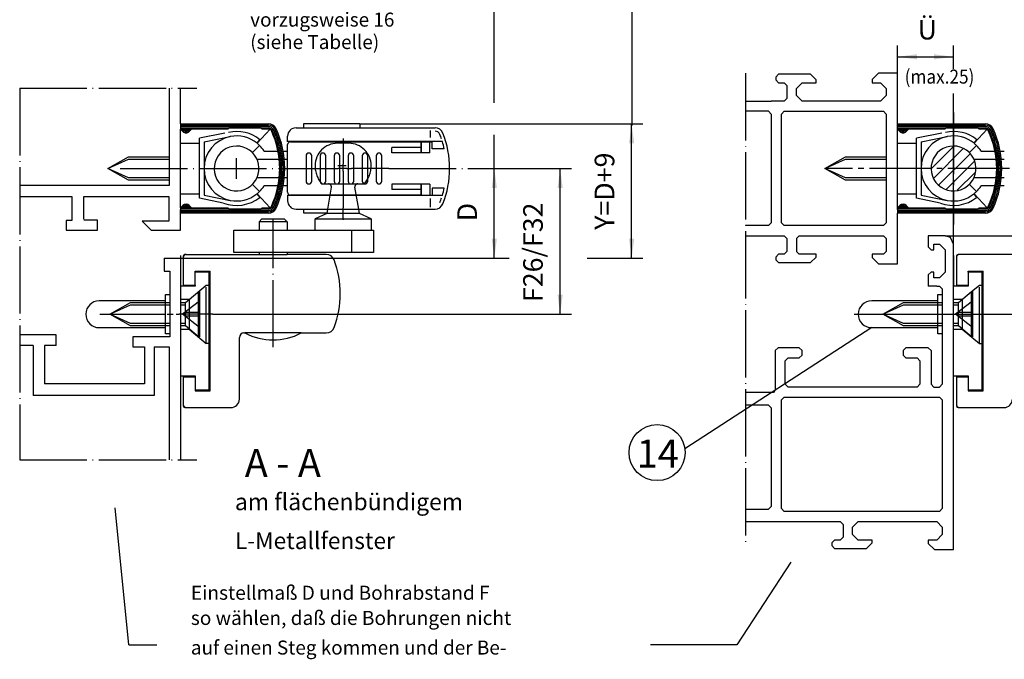
# Model space of a CAD drawing. Units: millimetres. Extents: x -1291 to -460, y 1049 to 1633.
# Drawn here: x -1138 to -962, y 1309 to 1423 of the extents above; entities that cross this region are included whole.
import ezdxf

# ---------------------------------------------------------------- set-up
doc = ezdxf.new("R2010")
doc.units = ezdxf.units.MM
for name, pattern in [('DASH_CENTER', [14, 11, -1, 1, -1]), ('DOT_CENTER', [14, 12, -1, 0, -1]), ('LONG_DASHED', [15, 10, -5])]:
    doc.linetypes.add(name, pattern=pattern)
doc.layers.add('1', color=7, linetype='Continuous')
doc.styles.add('CONVERTER_11', font='txt.shx', dxfattribs={"width": 0.9})
doc.styles.add('CONVERTER_12', font='txt.shx', dxfattribs={"width": 0.99})
doc.dimstyles.new('ME10_DIM_14', dxfattribs={"dimtxt": 3.5, "dimasz": 3.5, "dimexe": 2, "dimexo": 0, "dimgap": 2, "dimtad": 1, "dimdsep": 46, "dimtxsty": 'CONVERTER_11', "dimsah": 1, "dimcen": 0.09, "dimclrd": 3, "dimclre": 3, "dimclrt": 4, "dimadec": 0, "dimazin": 0, "dimtfac": 1, "dimtdec": 4, "dimtix": 1, "dimtmove": 0, "dimatfit": 3, "dimfxl": 1, "dimtolj": 1, "dimtzin": 0, "dimarcsym": 0})
doc.dimstyles.new('ME10_DIM_15', dxfattribs={"dimtxt": 3.5, "dimasz": 3.5, "dimexe": 2, "dimexo": 0, "dimgap": 2, "dimtad": 1, "dimdsep": 46, "dimtxsty": 'CONVERTER_11', "dimsah": 1, "dimcen": 0.09, "dimclrd": 3, "dimclre": 3, "dimclrt": 4, "dimadec": 0, "dimazin": 0, "dimtfac": 1, "dimtdec": 4, "dimtix": 1, "dimtmove": 0, "dimatfit": 3, "dimfxl": 1, "dimtolj": 1, "dimtzin": 0, "dimarcsym": 0})
doc.dimstyles.new('ME10_DIM_18', dxfattribs={"dimtxt": 3.5, "dimasz": 3.5, "dimexe": 2, "dimexo": 0, "dimgap": 2, "dimtad": 1, "dimdsep": 46, "dimtxsty": 'CONVERTER_11', "dimsah": 1, "dimcen": 0.09, "dimclrd": 3, "dimclre": 3, "dimclrt": 4, "dimadec": 0, "dimazin": 0, "dimtfac": 1, "dimtdec": 4, "dimtix": 1, "dimtmove": 0, "dimatfit": 3, "dimfxl": 1, "dimtolj": 1, "dimtzin": 0, "dimarcsym": 0})
doc.dimstyles.new('ME10_DIM_19', dxfattribs={"dimtxt": 3.5, "dimasz": 3.5, "dimexe": 2, "dimexo": 0, "dimgap": 2, "dimtad": 1, "dimdsep": 46, "dimtxsty": 'CONVERTER_11', "dimsah": 1, "dimcen": 0.09, "dimclrd": 3, "dimclre": 3, "dimclrt": 4, "dimadec": 0, "dimazin": 0, "dimtfac": 1, "dimtdec": 4, "dimtix": 1, "dimtmove": 0, "dimatfit": 3, "dimfxl": 1, "dimtolj": 1, "dimtzin": 0, "dimarcsym": 0})
doc.dimstyles.new('ME10_DIM_20', dxfattribs={"dimtxt": 3.5, "dimasz": 3.5, "dimexe": 2, "dimexo": 0, "dimgap": 2, "dimtad": 1, "dimdsep": 46, "dimtxsty": 'CONVERTER_11', "dimsah": 1, "dimcen": 0.09, "dimclrd": 3, "dimclre": 3, "dimclrt": 4, "dimadec": 0, "dimazin": 0, "dimtfac": 1, "dimtdec": 4, "dimtix": 1, "dimtmove": 0, "dimatfit": 3, "dimfxl": 1, "dimtolj": 1, "dimtzin": 0, "dimarcsym": 0})
doc.dimstyles.new('ME10_DIM_24', dxfattribs={"dimtxt": 3.5, "dimasz": 3.5, "dimexe": 2, "dimexo": 0, "dimgap": 2, "dimtad": 1, "dimdsep": 46, "dimtxsty": 'CONVERTER_11', "dimsah": 1, "dimcen": 0.09, "dimclrd": 3, "dimclre": 3, "dimclrt": 4, "dimadec": 0, "dimazin": 0, "dimtfac": 1, "dimtdec": 4, "dimtix": 1, "dimtmove": 0, "dimatfit": 3, "dimfxl": 1, "dimtolj": 1, "dimtzin": 0, "dimarcsym": 0})

# ---------------------------------------------------------------- blocks, each defined once
blk = doc.blocks.new('*D68')
at = {"layer": '1', "color": 3, "linetype": 'Continuous', "transparency": 16777216}
for p, q in [((-949.47, 1404.23), (-903.44, 1404.23)), ((-905.44, 1384.23), (-905.44, 1404.23)), ((-972.97, 1384.23), (-923.59, 1384.23)), ((-913.73, 1384.23), (-903.44, 1384.23))]:
    blk.add_line(p, q, dxfattribs=at)
at = {"layer": '1', "color": 3, "transparency": 16777216}
for points in [[(-904.98, 1400.73), (-905.91, 1400.73), (-905.44, 1404.23)], [(-905.91, 1387.73), (-904.98, 1387.73), (-905.44, 1384.23)]]:
    blk.add_solid(points, dxfattribs=at)
at = {"layer": '1', "color": 4, "transparency": 16777216, "insert": (-907.44, 1385.68), "char_height": 3.5, "attachment_point": 7, "rotation": 90, "line_spacing_factor": 0.60024, "style": 'CONVERTER_11'}
blk.add_mtext('Y=D+9', dxfattribs=at)
blk = doc.blocks.new('*D69')
at = {"layer": '1', "color": 3, "linetype": 'Continuous', "transparency": 16777216}
for p, q in [((-1077.32, 1404.23), (-1026.87, 1404.23)), ((-1028.87, 1380.23), (-1028.87, 1404.23)), ((-1109.32, 1380.23), (-1050.74, 1380.23)), ((-1036.83, 1380.23), (-1026.87, 1380.23))]:
    blk.add_line(p, q, dxfattribs=at)
at = {"layer": '1', "color": 3, "transparency": 16777216}
for points in [[(-1028.41, 1400.73), (-1029.33, 1400.73), (-1028.87, 1404.23)], [(-1029.33, 1383.73), (-1028.41, 1383.73), (-1028.87, 1380.23)]]:
    blk.add_solid(points, dxfattribs=at)
at = {"layer": '1', "color": 4, "transparency": 16777216, "insert": (-1030.87, 1385.3), "char_height": 3.5, "attachment_point": 7, "rotation": 90, "line_spacing_factor": 0.60024, "style": 'CONVERTER_11'}
blk.add_mtext('Y=D+9', dxfattribs=at)
blk = doc.blocks.new('*D72')
at = {"layer": '1', "color": 3, "linetype": 'Continuous', "transparency": 16777216}
for p, q in [((-933.47, 1396.23), (-924.8, 1396.23)), ((-926.8, 1384.23), (-926.8, 1396.23)), ((-972.97, 1384.23), (-924.8, 1384.23))]:
    blk.add_line(p, q, dxfattribs=at)
at = {"layer": '1', "color": 3, "transparency": 16777216}
for points in [[(-926.34, 1392.73), (-927.26, 1392.73), (-926.8, 1396.23)], [(-927.26, 1387.73), (-926.34, 1387.73), (-926.8, 1384.23)]]:
    blk.add_solid(points, dxfattribs=at)
at = {"layer": '1', "color": 4, "transparency": 16777216, "insert": (-928.8, 1389.04), "char_height": 3.5, "attachment_point": 7, "rotation": 90, "line_spacing_factor": 0.60024, "style": 'CONVERTER_11'}
blk.add_mtext('D', dxfattribs=at)
blk = doc.blocks.new('*D73')
at = {"layer": '1', "color": 3, "linetype": 'Continuous', "transparency": 16777216}
for p, q in [((-1057.59, 1396.23), (-1039.62, 1396.23)), ((-1041.62, 1370.23), (-1041.62, 1396.23)), ((-1103.57, 1370.23), (-1039.62, 1370.23))]:
    blk.add_line(p, q, dxfattribs=at)
at = {"layer": '1', "color": 3, "transparency": 16777216}
for points in [[(-1041.16, 1392.73), (-1042.08, 1392.73), (-1041.62, 1396.23)], [(-1042.08, 1373.73), (-1041.16, 1373.73), (-1041.62, 1370.23)]]:
    blk.add_solid(points, dxfattribs=at)
at = {"layer": '1', "color": 4, "transparency": 16777216, "insert": (-1043.62, 1372.41), "char_height": 3.5, "attachment_point": 7, "rotation": 90, "line_spacing_factor": 0.60024, "style": 'CONVERTER_11'}
blk.add_mtext('F26/F32', dxfattribs=at)
blk = doc.blocks.new('*D74')
at = {"layer": '1', "color": 3, "linetype": 'Continuous', "transparency": 16777216}
for p, q in [((-1057.59, 1396.23), (-1051.36, 1396.23)), ((-1053.36, 1380.23), (-1053.36, 1396.23)), ((-1109.32, 1380.23), (-1051.36, 1380.23))]:
    blk.add_line(p, q, dxfattribs=at)
at = {"layer": '1', "color": 3, "transparency": 16777216}
for points in [[(-1052.9, 1392.73), (-1053.82, 1392.73), (-1053.36, 1396.23)], [(-1053.82, 1383.73), (-1052.9, 1383.73), (-1053.36, 1380.23)]]:
    blk.add_solid(points, dxfattribs=at)
at = {"layer": '1', "color": 4, "transparency": 16777216, "insert": (-1055.36, 1386.81), "char_height": 3.5, "attachment_point": 7, "rotation": 90, "line_spacing_factor": 0.60024, "style": 'CONVERTER_11'}
blk.add_mtext('D', dxfattribs=at)
blk = doc.blocks.new('*D78')
at = {"layer": '1', "color": 3, "linetype": 'Continuous', "transparency": 16777216}
for p, q in [((-981.47, 1413.23), (-981.47, 1418.16)), ((-971.47, 1414.04), (-971.47, 1418.16)), ((-981.47, 1416.16), (-971.47, 1416.16)), ((-971.47, 1382.73), (-971.47, 1409.61))]:
    blk.add_line(p, q, dxfattribs=at)
at = {"layer": '1', "color": 3, "transparency": 16777216}
for points in [[(-977.97, 1416.62), (-977.97, 1415.7), (-981.47, 1416.16)], [(-974.97, 1415.7), (-974.97, 1416.62), (-971.47, 1416.16)]]:
    blk.add_solid(points, dxfattribs=at)
at = {"layer": '1', "color": 4, "transparency": 16777216, "insert": (-977.87, 1418.16), "char_height": 3.5, "attachment_point": 7, "rotation": 0.0001, "line_spacing_factor": 0.60024, "style": 'CONVERTER_11'}
blk.add_mtext('Ü', dxfattribs=at)
blk = doc.blocks.new('Kappe', base_point=(-996.74, 1357.13))
at = {"color": 4, "linetype": 'Continuous'}
for p, q in [((-1112.02, 1366.73), (-1112.02, 1373.73)), ((-1112.02, 1373.73), (-1111.22, 1373.73)), ((-974.27, 1373.73), (-973.47, 1373.73)), ((-974.27, 1366.73), (-974.27, 1373.73)), ((-1112.02, 1372.63), (-1123.82, 1372.63)), ((-974.27, 1372.63), (-986.07, 1372.63)), ((-1123.82, 1367.83), (-1112.02, 1367.83)), ((-986.07, 1367.83), (-974.27, 1367.83)), ((-1111.22, 1366.73), (-1112.02, 1366.73)), ((-973.47, 1366.73), (-974.27, 1366.73))]:
    blk.add_line(p, q, dxfattribs=at)
at = {"color": 3, "linetype": 'DASH_CENTER'}
for p, q in [((-1123.72, 1370.23), (-1111.22, 1370.23)), ((-985.97, 1370.23), (-973.47, 1370.23))]:
    blk.add_line(p, q, dxfattribs=at)
at = {"color": 4, "linetype": 'Continuous'}
for centre, start, end in [((-1123.82, 1370.23), 90, 180), ((-986.07, 1370.23), 90, 180), ((-1123.82, 1370.23), 180, 270), ((-986.07, 1370.23), 180, 270)]:
    blk.add_arc(centre, 2.4, start, end, dxfattribs=at)
at = {"layer": '1', "color": 3, "linetype": 'Continuous'}
blk.add_line((-986.07, 1367.83), (-1019.38, 1346.23), dxfattribs=at)
at = {"layer": '1', "color": 4, "linetype": 'Continuous'}
blk.add_circle((-1024.33, 1345.53), 5, dxfattribs=at)
at = {"layer": '1', "color": 4, "style": 'CONVERTER_12', "width": 0.99}
blk.add_text('14', height=5, dxfattribs=at).set_placement((-1027.97, 1342.87))
blk = doc.blocks.new('40445-EP-02__36', base_point=(-875.497, 1341.241))
at = {"layer": '1', "linetype": 'Continuous'}
h = blk.add_hatch(dxfattribs=at)
h.set_pattern_fill('_USER', color=3, scale=1.5, angle=45, pattern_type=0)
h.set_pattern_definition([(45, (0, 0), (-1.0606602, 1.0606602), [])])
h.paths.add_polyline_path([(-975.467, 1396.234), (-975.325, 1395.178), (-974.954, 1394.273), (-974.183, 1393.297), (-973.639, 1392.875), (-973.042, 1392.557), (-972.088, 1392.282), (-971.467, 1392.234), (-970.209, 1392.437), (-969.297, 1392.874), (-968.639, 1393.405), (-967.801, 1394.634), (-967.467, 1396.234), (-967.676, 1397.509), (-968.188, 1398.524), (-969.161, 1399.502), (-970.295, 1400.058), (-972.145, 1400.176), (-973.809, 1399.477), (-974.932, 1398.232), (-975.39, 1397.017)])
at = {"color": 3, "linetype": 'Continuous'}
for p, q in [((-1028.836, 1436.047), (-1028.836, 1403.922)), ((-1053.423, 1428.047), (-1053.423, 1407.936)), ((-1053.423, 1402.249), (-1053.423, 1395.557)), ((-1118.52, 1311.213), (-1120.948, 1335.711))]:
    blk.add_line(p, q, dxfattribs=at)
at = {"color": 4, "linetype": 'Continuous'}
for p, q in [((-1002.667, 1413.034), (-1003.167, 1412.534)), ((-1003.167, 1412.534), (-1003.167, 1412.034)), ((-1003.167, 1412.034), (-1002.667, 1411.534)), ((-996.967, 1413.034), (-1002.667, 1413.034)), ((-995.967, 1412.034), (-996.967, 1413.034)), ((-995.967, 1411.534), (-995.967, 1412.034)), ((-984.867, 1413.234), (-985.967, 1412.134)), ((-985.967, 1412.134), (-985.967, 1411.534)), ((-981.467, 1413.234), (-984.867, 1413.234)), ((-981.467, 1388.915), (-981.467, 1413.234)), ((-1111.322, 1410.541), (-1111.322, 1393.21)), ((-1109.322, 1404.203), (-1109.322, 1410.541)), ((-1002.667, 1411.534), (-1001.667, 1411.534)), ((-1001.667, 1411.534), (-1001.167, 1411.034)), ((-1001.167, 1411.034), (-1001.167, 1408.734)), ((-999.467, 1410.534), (-998.467, 1411.534)), ((-999.467, 1409.234), (-999.467, 1410.534)), ((-998.467, 1411.534), (-995.967, 1411.534)), ((-985.967, 1411.534), (-984.467, 1411.534)), ((-984.467, 1411.534), (-983.467, 1410.534)), ((-983.467, 1410.534), (-983.467, 1409.234)), ((-1008.566, 1408.234), (-1003.967, 1408.234)), ((-1001.667, 1408.234), (-1003.967, 1408.234)), ((-1001.167, 1408.734), (-1001.667, 1408.234)), ((-998.467, 1408.234), (-999.467, 1409.234)), ((-984.467, 1408.234), (-998.467, 1408.234)), ((-983.467, 1409.234), (-984.467, 1408.234)), ((-1004.467, 1406.434), (-1003.967, 1405.934)), ((-1002.167, 1405.934), (-1001.667, 1406.434)), ((-1001.667, 1406.434), (-983.967, 1406.434)), ((-983.967, 1406.434), (-983.467, 1405.934)), ((-1003.967, 1405.934), (-1003.967, 1386.534)), ((-1002.167, 1386.534), (-1002.167, 1405.934)), ((-983.467, 1405.934), (-983.467, 1386.534)), ((-1109.322, 1389.211), (-1109.322, 1403.257)), ((-1095.663, 1400.734), (-1093.322, 1403.234)), ((-1087.322, 1404.234), (-1077.322, 1404.234)), ((-1087.322, 1403.484), (-1087.322, 1404.234)), ((-1077.322, 1404.234), (-1077.322, 1403.484)), ((-967.808, 1400.734), (-965.467, 1403.234)), ((-1101.435, 1402.54), (-1105.923, 1401.637)), ((-1105.923, 1390.922), (-1105.923, 1401.637)), ((-1105.122, 1400.984), (-1100.466, 1401.92)), ((-1095.663, 1400.734), (-1095.159, 1401.354)), ((-973.58, 1402.54), (-978.067, 1401.637)), ((-978.067, 1390.922), (-978.067, 1401.637)), ((-977.267, 1400.984), (-972.61, 1401.92)), ((-967.808, 1400.734), (-967.303, 1401.354)), ((-1109.322, 1400.734), (-1105.923, 1400.734)), ((-1105.122, 1400.984), (-1105.122, 1391.484)), ((-1096.494, 1399.062), (-1095.221, 1400.335)), ((-981.467, 1400.734), (-978.067, 1400.734)), ((-977.267, 1400.984), (-977.267, 1391.484)), ((-968.639, 1399.062), (-967.366, 1400.335)), ((-1091.697, 1397.834), (-1095.656, 1397.834)), ((-1094.42, 1399.334), (-1091.924, 1399.334)), ((-1091.007, 1399.334), (-1090.322, 1399.334)), ((-1090.322, 1397.834), (-1090.798, 1397.834)), ((-963.841, 1397.834), (-967.801, 1397.834)), ((-966.565, 1399.334), (-964.068, 1399.334)), ((-963.152, 1399.334), (-962.467, 1399.334)), ((-962.467, 1397.834), (-962.943, 1397.834)), ((-1095.656, 1394.634), (-1091.697, 1394.634)), ((-1090.798, 1394.634), (-1090.322, 1394.634)), ((-967.801, 1394.634), (-963.841, 1394.634)), ((-962.943, 1394.634), (-962.467, 1394.634)), ((-1111.322, 1393.21), (-1138, 1393.21)), ((-1096.494, 1393.405), (-1095.221, 1392.132)), ((-1091.924, 1393.134), (-1094.42, 1393.134)), ((-1090.322, 1393.134), (-1091.007, 1393.134)), ((-968.639, 1393.405), (-967.366, 1392.132)), ((-964.068, 1393.134), (-966.565, 1393.134)), ((-962.467, 1393.134), (-963.152, 1393.134)), ((-1138, 1391.238), (-1128.702, 1391.238)), ((-1128.702, 1391.238), (-1128.702, 1386.934)), ((-1126.532, 1391.239), (-1111.425, 1391.239)), ((-1126.532, 1387.164), (-1126.532, 1391.239)), ((-1111.425, 1391.239), (-1111.425, 1386.837)), ((-1109.322, 1391.734), (-1105.923, 1391.734)), ((-1101.687, 1390.07), (-1105.923, 1390.922)), ((-1105.122, 1391.484), (-1100.466, 1390.548)), ((-1095.706, 1391.699), (-1095.202, 1391.078)), ((-1095.663, 1391.734), (-1093.322, 1389.234)), ((-981.467, 1391.734), (-978.067, 1391.734)), ((-973.832, 1390.07), (-978.067, 1390.922)), ((-977.267, 1391.484), (-972.61, 1390.548)), ((-967.851, 1391.699), (-967.346, 1391.078)), ((-967.808, 1391.734), (-965.467, 1389.234)), ((-1109.322, 1385.234), (-1109.322, 1388.915)), ((-1087.322, 1388.234), (-1087.322, 1388.984)), ((-1083.254, 1388.234), (-1087.322, 1388.234)), ((-1085.322, 1387.234), (-1075.322, 1387.234)), ((-1085.322, 1385.234), (-1085.322, 1387.234)), ((-981.467, 1379.234), (-981.467, 1388.265)), ((-1129.702, 1386.934), (-1129.702, 1385.234)), ((-1128.702, 1386.934), (-1129.702, 1386.934)), ((-1124.101, 1387.034), (-1126.532, 1387.034)), ((-1124.101, 1385.234), (-1124.101, 1387.034)), ((-1116.127, 1386.837), (-1114.523, 1385.234)), ((-1111.425, 1386.837), (-1116.127, 1386.837)), ((-1003.967, 1386.534), (-1004.467, 1386.034)), ((-1001.667, 1386.034), (-1002.167, 1386.534)), ((-983.967, 1386.034), (-1001.667, 1386.034)), ((-983.467, 1386.534), (-983.967, 1386.034)), ((-1129.702, 1385.234), (-1124.101, 1385.234)), ((-1114.523, 1385.234), (-1109.322, 1385.234)), ((-1099.822, 1381.234), (-1099.822, 1385.234)), ((-1099.822, 1385.234), (-1095.472, 1385.234)), ((-1090.322, 1385.234), (-1074.895, 1385.234)), ((-1078.822, 1385.175), (-1078.822, 1381.234)), ((-1074.895, 1385.234), (-1074.895, 1381.234)), ((-1008.566, 1384.234), (-1001.667, 1384.234)), ((-1001.667, 1384.234), (-1001.167, 1383.734)), ((-1001.167, 1383.734), (-1001.167, 1381.434)), ((-999.467, 1383.734), (-998.967, 1384.234)), ((-998.967, 1384.234), (-991.467, 1384.234)), ((-991.467, 1384.234), (-990.467, 1384.234)), ((-990.467, 1384.234), (-983.967, 1384.234)), ((-983.967, 1384.234), (-983.467, 1383.734)), ((-975.967, 1384.234), (-975.967, 1382.234)), ((-972.967, 1384.234), (-975.967, 1384.234)), ((-972.027, 1383.904), (-972.967, 1384.234)), ((-971.467, 1382.734), (-972.027, 1383.904)), ((-975.967, 1382.234), (-975.467, 1381.734)), ((-974.967, 1381.734), (-974.967, 1382.734)), ((-974.967, 1382.734), (-973.967, 1382.734)), ((-973.967, 1382.734), (-972.967, 1381.734)), ((-971.467, 1372.884), (-971.467, 1382.734)), ((-1112.224, 1380.234), (-1112.224, 1377.934)), ((-1112.224, 1380.234), (-1109.322, 1380.234)), ((-1109.322, 1380.234), (-1109.322, 1375.234)), ((-1108.822, 1380.584), (-1108.822, 1375.384)), ((-1108.322, 1380.884), (-1108.522, 1380.884)), ((-1074.895, 1381.234), (-1099.822, 1381.234)), ((-1089.822, 1380.884), (-1090.322, 1380.884)), ((-1084.822, 1380.884), (-1089.822, 1380.884)), ((-1083.331, 1380.884), (-1084.822, 1380.884)), ((-1081.427, 1381.234), (-1081.416, 1381.202)), ((-1002.667, 1380.934), (-1003.167, 1380.434)), ((-1003.167, 1380.434), (-1003.167, 1379.934)), ((-1001.667, 1380.934), (-1002.667, 1380.934)), ((-1001.167, 1381.434), (-1001.667, 1380.934)), ((-998.967, 1380.934), (-999.467, 1381.434)), ((-998.467, 1380.934), (-998.967, 1380.934)), ((-998.146, 1380.934), (-998.467, 1380.934)), ((-995.967, 1380.934), (-998.146, 1380.934)), ((-996.967, 1379.434), (-995.967, 1380.434)), ((-995.967, 1380.434), (-995.967, 1380.934)), ((-983.967, 1380.934), (-985.967, 1380.934)), ((-985.967, 1380.934), (-985.967, 1380.334)), ((-985.967, 1380.334), (-984.867, 1379.234)), ((-983.467, 1381.434), (-983.967, 1380.934)), ((-975.467, 1381.734), (-974.967, 1381.734)), ((-972.967, 1381.734), (-972.967, 1377.734)), ((-970.967, 1380.584), (-970.967, 1375.384)), ((-957.617, 1380.884), (-970.667, 1380.884)), ((-1003.167, 1379.934), (-1002.667, 1379.434)), ((-1002.667, 1379.434), (-996.967, 1379.434)), ((-984.867, 1379.234), (-981.467, 1379.234)), ((-1112.224, 1377.934), (-1111.219, 1377.934)), ((-1111.219, 1377.934), (-1111.219, 1366.215)), ((-1106.722, 1377.884), (-1104.022, 1377.884)), ((-1106.722, 1375.384), (-1106.722, 1377.884)), ((-1104.022, 1356.584), (-1104.022, 1377.884)), ((-975.467, 1377.734), (-975.967, 1377.234)), ((-975.967, 1377.234), (-975.967, 1375.234)), ((-974.967, 1377.734), (-975.467, 1377.734)), ((-974.967, 1376.734), (-974.967, 1377.734)), ((-973.967, 1376.734), (-974.967, 1376.734)), ((-972.967, 1377.734), (-973.967, 1376.734)), ((-968.867, 1377.884), (-966.167, 1377.884)), ((-968.867, 1377.734), (-968.867, 1377.884)), ((-966.167, 1356.584), (-966.167, 1377.884)), ((-1108.822, 1375.384), (-1106.722, 1375.384)), ((-974.467, 1375.234), (-973.967, 1375.234)), ((-973.967, 1375.234), (-973.467, 1374.734)), ((-970.967, 1375.384), (-968.867, 1375.384)), ((-1131.5, 1366.566), (-1138, 1366.566)), ((-1131.5, 1364.664), (-1131.5, 1366.566)), ((-1117.819, 1366.215), (-1117.819, 1364.415)), ((-1111.219, 1366.215), (-1117.819, 1366.215)), ((-1098.822, 1355.084), (-1098.822, 1366.084)), ((-1098.022, 1366.884), (-1097.822, 1366.884)), ((-1087.822, 1366.884), (-1083.331, 1366.884)), ((-971.467, 1365.134), (-971.467, 1367.584)), ((-1135.604, 1364.664), (-1135.604, 1355.734)), ((-1133.549, 1364.664), (-1133.549, 1357.815)), ((-1131.5, 1364.664), (-1133.549, 1364.664)), ((-1117.819, 1364.415), (-1115.719, 1364.415)), ((-1114.019, 1364.415), (-1111.322, 1364.415)), ((-1111.322, 1364.415), (-1111.322, 1344.218)), ((-1002.767, 1364.234), (-1003.267, 1363.734)), ((-1003.267, 1363.734), (-1003.267, 1356.734)), ((-998.967, 1364.234), (-1002.767, 1364.234)), ((-998.467, 1363.734), (-998.967, 1364.234)), ((-998.967, 1362.434), (-998.467, 1362.934)), ((-998.467, 1362.934), (-998.467, 1363.734)), ((-979.967, 1364.234), (-980.467, 1363.734)), ((-980.467, 1363.734), (-980.467, 1362.934)), ((-980.467, 1362.934), (-979.967, 1362.434)), ((-975.967, 1364.234), (-979.967, 1364.234)), ((-975.967, 1364.234), (-975.467, 1363.734)), ((-1001.467, 1361.934), (-1000.967, 1362.434)), ((-1001.467, 1357.734), (-1001.467, 1361.934)), ((-1000.967, 1362.434), (-998.967, 1362.434)), ((-979.967, 1362.434), (-977.967, 1362.434)), ((-977.967, 1362.434), (-977.467, 1361.934)), ((-977.467, 1361.934), (-977.467, 1361.434)), ((-1109.322, 1359.234), (-1109.322, 1344.218)), ((-1108.822, 1359.084), (-1108.822, 1353.884)), ((-1108.822, 1359.084), (-1106.722, 1359.084)), ((-1106.722, 1359.084), (-1106.722, 1356.584)), ((-973.467, 1360.434), (-973.467, 1357.734)), ((-971.467, 1328.234), (-971.467, 1359.734)), ((-970.967, 1359.084), (-970.967, 1353.884)), ((-970.967, 1359.084), (-968.867, 1359.084)), ((-1115.719, 1357.815), (-1133.549, 1357.815)), ((-1000.967, 1357.234), (-1001.467, 1357.734)), ((-977.967, 1357.234), (-977.467, 1357.734)), ((-975.467, 1357.734), (-974.967, 1357.234)), ((-973.967, 1357.234), (-973.467, 1357.734)), ((-1106.722, 1356.584), (-1104.022, 1356.584)), ((-1003.967, 1356.234), (-1008.566, 1356.234)), ((-1003.577, 1356.274), (-1003.967, 1356.234)), ((-1003.267, 1356.734), (-1003.577, 1356.274)), ((-977.967, 1357.234), (-1000.967, 1357.234)), ((-968.867, 1356.734), (-968.867, 1356.584)), ((-968.867, 1356.584), (-966.167, 1356.584)), ((-1004.467, 1354), (-1003.967, 1353.5)), ((-1002.167, 1354.934), (-1001.667, 1355.434)), ((-1002.167, 1335.534), (-1002.167, 1354.934)), ((-1001.667, 1355.434), (-973.967, 1355.434)), ((-973.967, 1355.434), (-973.467, 1354.934)), ((-973.467, 1354.934), (-973.467, 1335.534)), ((-1108.522, 1353.584), (-1100.322, 1353.584)), ((-1003.967, 1353.5), (-1003.967, 1335.934)), ((-970.667, 1353.584), (-962.467, 1353.584)), ((-1008.566, 1335.434), (-1004.467, 1335.434)), ((-1003.967, 1335.934), (-1004.467, 1335.434)), ((-1001.667, 1335.034), (-1002.167, 1335.534)), ((-973.967, 1335.034), (-1001.667, 1335.034)), ((-973.467, 1335.534), (-973.967, 1335.034)), ((-1008.566, 1333.234), (-991.667, 1333.234)), ((-991.667, 1333.234), (-991.167, 1332.734)), ((-991.167, 1332.734), (-991.167, 1330.434)), ((-989.467, 1332.234), (-988.467, 1333.234)), ((-988.467, 1333.234), (-974.467, 1333.234)), ((-974.467, 1333.234), (-973.467, 1332.234)), ((-989.467, 1330.934), (-989.467, 1332.234)), ((-988.467, 1329.934), (-989.467, 1330.934)), ((-973.467, 1330.934), (-974.467, 1329.934)), ((-973.467, 1332.234), (-973.467, 1330.934)), ((-992.667, 1329.934), (-993.167, 1329.434)), ((-993.167, 1329.434), (-993.167, 1328.934)), ((-991.667, 1329.934), (-992.667, 1329.934)), ((-991.167, 1330.434), (-991.667, 1329.934)), ((-985.967, 1329.934), (-988.467, 1329.934)), ((-986.967, 1328.434), (-985.967, 1329.434)), ((-985.967, 1329.434), (-985.967, 1329.934)), ((-974.467, 1329.934), (-975.967, 1329.934)), ((-975.967, 1329.934), (-975.967, 1329.334)), ((-975.967, 1329.334), (-974.867, 1328.234)), ((-993.167, 1328.934), (-992.667, 1328.434)), ((-992.667, 1328.434), (-986.967, 1328.434)), ((-974.867, 1328.234), (-971.467, 1328.234))]:
    blk.add_line(p, q, dxfattribs=at)
at = {"color": 3, "linetype": 'DASH_CENTER'}
for p, q in [((-971.467, 1406.234), (-971.467, 1386.234)), ((-1079.671, 1396.234), (-1081.21, 1396.234)), ((-1080.322, 1395.757), (-1080.322, 1397.027)), ((-1072.156, 1396.234), (-1078.822, 1396.234)), ((-933.467, 1396.234), (-994.209, 1396.234)), ((-1080.322, 1387.234), (-1080.322, 1389.234)), ((-1123.107, 1370.234), (-1110.607, 1370.234)), ((-1103.573, 1370.234), (-1109.573, 1370.234)), ((-989.163, 1370.234), (-972.222, 1370.234))]:
    blk.add_line(p, q, dxfattribs=at)
at = {"color": 4, "linetype": 'DASH_CENTER'}
blk.add_line((-1078.822, 1385.175), (-1078.822, 1385.234), dxfattribs=at)
at = {"color": 4, "linetype": 'Continuous'}
for centre, radius, start, end in [((-1099.322, 1396.234), 5.8, 101.36858, 258.63118), ((-1099.322, 1396.234), 6.6, 50.88373, 102.5757), ((-1099.322, 1396.234), 5.8, 50.88368, 101.36858), ((-971.467, 1396.234), 5.8, 101.36858, 258.63118), ((-971.467, 1396.234), 6.6, 50.88373, 102.5757), ((-971.467, 1396.234), 5.8, 50.88368, 101.36858), ((-1099.322, 1396.234), 4, 45.00124, 336.42188), ((-1099.322, 1396.234), 5.8, 45.0017, 50.88368), ((-1099.322, 1396.234), 5.8, 32.30832, 45.0017), ((-971.467, 1396.234), 4, 45.00124, 336.42188), ((-971.467, 1396.234), 5.8, 45.0017, 50.88368), ((-971.467, 1396.234), 5.8, 32.30832, 45.0017), ((-1099.322, 1396.234), 4, 336.42189, 45.00124), ((-971.467, 1396.234), 4, 336.42188, 45.00124), ((-1099.322, 1396.234), 5.8, 314.9983, 327.69168), ((-971.467, 1396.234), 5.8, 314.99829, 327.69168), ((-1099.322, 1396.234), 6.6, 249.09952, 308.63631), ((-1099.322, 1396.234), 5.8, 258.63118, 308.57092), ((-1099.322, 1396.234), 5.8, 309.11632, 314.99829), ((-971.467, 1396.234), 6.6, 249.09952, 308.63631), ((-971.467, 1396.234), 5.8, 258.63118, 308.57092), ((-971.467, 1396.234), 5.8, 309.11632, 314.99829), ((-1083.331, 1379.384), 1.5, 20.78356, 90), ((-1097.822, 1373.884), 17, 339.21644, 0), ((-1083.331, 1368.384), 1.5, 270, 339.21644)]:
    blk.add_arc(centre, radius, start, end, dxfattribs=at)
at = {"color": 1, "linetype": 'Continuous'}
for centre in [(-1099.322, 1396.234), (-971.467, 1396.234)]:
    blk.add_arc(centre, 5.8, 308.57092, 309.11632, dxfattribs=at)
at = {"layer": '1', "color": 3, "linetype": 'DOT_CENTER'}
for p, q in [((-1008.566, 1413.235), (-1008.566, 1328.808)), ((-1138, 1410.541), (-1138, 1344.218)), ((-1138, 1410.541), (-1106.415, 1410.541)), ((-1080.322, 1401.567), (-1080.322, 1397.027)), ((-1099.322, 1394.391), (-1099.322, 1398.055)), ((-1120.065, 1396.234), (-1081.21, 1396.234)), ((-1079.78, 1396.734), (-1081.243, 1396.734)), ((-1079.671, 1396.234), (-1078.822, 1396.234)), ((-1072.156, 1396.234), (-1057.595, 1396.234)), ((-1080.322, 1395.757), (-1080.322, 1389.234)), ((-1092.822, 1364.333), (-1092.822, 1387.234)), ((-1080.322, 1387.234), (-1080.322, 1387.071)), ((-1110.077, 1370.234), (-1109.573, 1370.234)), ((-1103.573, 1370.234), (-1103.32, 1370.234)), ((-972.222, 1370.234), (-936.66, 1370.234)), ((-1138, 1344.218), (-1106.415, 1344.218))]:
    blk.add_line(p, q, dxfattribs=at)
at = {"layer": '1', "color": 4, "linetype": 'Continuous'}
for p, q in [((-1004.467, 1406.434), (-1008.566, 1406.434)), ((-1109.322, 1404.203), (-1093.638, 1404.204)), ((-1109.322, 1404.203), (-1109.322, 1403.257)), ((-1109.322, 1403.953), (-1093.638, 1403.954)), ((-1109.322, 1403.703), (-1093.638, 1403.704)), ((-1109.322, 1403.453), (-1100.822, 1403.453)), ((-1108.888, 1402.818), (-1109.322, 1403.252)), ((-1109.177, 1403.203), (-1107.491, 1403.203)), ((-1108.916, 1402.953), (-1107.739, 1402.953)), ((-1107.272, 1403.303), (-1107.757, 1402.818)), ((-1107.272, 1403.303), (-1100.822, 1403.304)), ((-1100.622, 1403.504), (-1100.822, 1403.304)), ((-1100.622, 1403.504), (-1095.022, 1403.504)), ((-1094.822, 1403.304), (-1095.022, 1403.504)), ((-1094.871, 1403.454), (-1093.638, 1403.454)), ((-1094.822, 1403.304), (-1093.574, 1403.305)), ((-1088.722, 1403.484), (-1063.928, 1403.484)), ((-981.467, 1404.203), (-965.782, 1404.204)), ((-981.467, 1403.953), (-965.782, 1403.954)), ((-981.467, 1403.703), (-965.782, 1403.704)), ((-981.467, 1403.453), (-972.967, 1403.453)), ((-981.033, 1402.818), (-981.467, 1403.252)), ((-981.322, 1403.203), (-979.635, 1403.203)), ((-981.06, 1402.953), (-979.884, 1402.953)), ((-979.417, 1403.303), (-979.902, 1402.818)), ((-979.417, 1403.303), (-972.967, 1403.304)), ((-972.767, 1403.504), (-972.967, 1403.304)), ((-972.767, 1403.504), (-967.167, 1403.504)), ((-966.967, 1403.304), (-967.167, 1403.504)), ((-967.016, 1403.454), (-965.782, 1403.454)), ((-966.967, 1403.304), (-965.719, 1403.305)), ((-1108.576, 1402.703), (-1108.099, 1402.703)), ((-1090.222, 1400.984), (-1090.222, 1401.984)), ((-980.72, 1402.703), (-980.243, 1402.703)), ((-1062.62, 1401.034), (-1090.222, 1401.034)), ((-1090.222, 1391.984), (-1090.222, 1400.484)), ((-1089.722, 1400.984), (-1064.422, 1400.984)), ((-1087.796, 1400.984), (-1087.757, 1401.034)), ((-1087.522, 1401.034), (-1087.522, 1400.984)), ((-1073.822, 1400.984), (-1073.822, 1401.034)), ((-1122.274, 1396.234), (-1118.574, 1398.334)), ((-1118.574, 1398.334), (-1111.322, 1398.334)), ((-994.419, 1396.234), (-990.719, 1398.334)), ((-990.719, 1398.334), (-983.467, 1398.334)), ((-1118.574, 1394.134), (-1122.274, 1396.234)), ((-990.719, 1394.134), (-994.419, 1396.234)), ((-1111.322, 1394.134), (-1118.574, 1394.134)), ((-983.467, 1394.134), (-990.719, 1394.134)), ((-1090.222, 1391.484), (-1090.222, 1390.484)), ((-1062.62, 1391.434), (-1090.222, 1391.434)), ((-1066.422, 1391.484), (-1089.722, 1391.484)), ((-1087.757, 1391.434), (-1087.796, 1391.484)), ((-1087.522, 1391.484), (-1087.522, 1391.434)), ((-1073.822, 1391.434), (-1073.822, 1391.484)), ((-1109.322, 1389.215), (-1108.888, 1389.649)), ((-1109.322, 1389.211), (-1109.322, 1388.915)), ((-1100.822, 1389.014), (-1109.322, 1389.015)), ((-1107.491, 1389.265), (-1109.177, 1389.265)), ((-1107.739, 1389.515), (-1108.916, 1389.515)), ((-1108.099, 1389.765), (-1108.576, 1389.765)), ((-1107.757, 1389.649), (-1107.272, 1389.165)), ((-1100.822, 1389.164), (-1107.272, 1389.165)), ((-1100.822, 1389.164), (-1100.622, 1388.964)), ((-1095.022, 1388.963), (-1100.622, 1388.964)), ((-1095.022, 1388.963), (-1094.822, 1389.163)), ((-1093.638, 1389.013), (-1094.871, 1389.013)), ((-1093.574, 1389.163), (-1094.822, 1389.163)), ((-1088.722, 1388.984), (-1063.928, 1388.984)), ((-1083.116, 1388.984), (-1083.254, 1388.198)), ((-1077.39, 1388.198), (-1077.529, 1388.984)), ((-981.467, 1389.215), (-981.033, 1389.649)), ((-972.967, 1389.014), (-981.467, 1389.015)), ((-981.467, 1388.915), (-981.467, 1388.265)), ((-979.635, 1389.265), (-981.322, 1389.265)), ((-979.884, 1389.515), (-981.06, 1389.515)), ((-980.243, 1389.765), (-980.72, 1389.765)), ((-979.902, 1389.649), (-979.417, 1389.165)), ((-972.967, 1389.164), (-979.417, 1389.165)), ((-972.967, 1389.164), (-972.767, 1388.964)), ((-967.167, 1388.963), (-972.767, 1388.964)), ((-967.167, 1388.963), (-966.967, 1389.163)), ((-965.782, 1389.013), (-967.016, 1389.013)), ((-965.719, 1389.163), (-966.967, 1389.163)), ((-1093.638, 1388.763), (-1109.322, 1388.765)), ((-1093.638, 1388.513), (-1109.322, 1388.515)), ((-1093.638, 1388.263), (-1109.322, 1388.265)), ((-1095.322, 1386.734), (-1094.822, 1387.234)), ((-1094.822, 1387.234), (-1090.822, 1387.234)), ((-1090.822, 1387.234), (-1090.322, 1386.734)), ((-1083.254, 1388.198), (-1085.322, 1387.234)), ((-1077.39, 1388.198), (-1083.254, 1388.198)), ((-1075.322, 1387.234), (-1077.39, 1388.198)), ((-1075.322, 1387.234), (-1075.322, 1385.234)), ((-965.782, 1388.763), (-981.467, 1388.765)), ((-965.782, 1388.513), (-981.467, 1388.515)), ((-965.782, 1388.263), (-981.467, 1388.265)), ((-1095.322, 1386.734), (-1095.322, 1385.234)), ((-1090.322, 1386.734), (-1095.322, 1386.734)), ((-1090.322, 1386.734), (-1090.322, 1385.234)), ((-1004.467, 1386.034), (-1008.566, 1386.034)), ((-1095.472, 1385.234), (-1090.322, 1385.234)), ((-999.467, 1383.734), (-999.467, 1381.434)), ((-983.467, 1383.734), (-983.467, 1381.434)), ((-1109.322, 1380.734), (-1109.322, 1380.234)), ((-1108.322, 1380.884), (-1090.322, 1380.884)), ((-971.467, 1380.734), (-971.467, 1375.334)), ((-1104.222, 1377.734), (-1106.722, 1377.734)), ((-1104.222, 1356.734), (-1104.222, 1377.734)), ((-966.367, 1377.734), (-968.867, 1377.734)), ((-968.867, 1377.734), (-968.867, 1375.234)), ((-966.367, 1356.734), (-966.367, 1377.734)), ((-1106.722, 1375.234), (-1109.322, 1375.234)), ((-1109.322, 1375.234), (-1109.322, 1359.234)), ((-1106.722, 1375.384), (-1106.722, 1375.234)), ((-974.467, 1375.234), (-975.967, 1375.234)), ((-968.867, 1375.234), (-971.467, 1375.234)), ((-973.467, 1374.734), (-973.467, 1360.434)), ((-1121.917, 1370.234), (-1118.217, 1372.334)), ((-1118.217, 1372.334), (-1111.219, 1372.334)), ((-984.062, 1370.234), (-980.362, 1372.334)), ((-980.362, 1372.334), (-973.467, 1372.334)), ((-971.467, 1367.584), (-971.467, 1372.884)), ((-1118.217, 1368.134), (-1121.917, 1370.234)), ((-980.362, 1368.134), (-984.062, 1370.234)), ((-1111.219, 1368.134), (-1118.217, 1368.134)), ((-973.467, 1368.134), (-980.362, 1368.134)), ((-1087.822, 1366.884), (-1097.822, 1366.884)), ((-1135.604, 1364.664), (-1138, 1364.664)), ((-1115.719, 1364.415), (-1115.719, 1357.815)), ((-1114.019, 1364.415), (-1114.019, 1355.734)), ((-971.467, 1359.734), (-971.467, 1365.134)), ((-975.467, 1363.734), (-975.467, 1357.734)), ((-977.467, 1361.434), (-977.467, 1357.734)), ((-1109.322, 1359.234), (-1106.722, 1359.234)), ((-1106.722, 1359.234), (-1106.722, 1359.084)), ((-971.467, 1359.234), (-968.867, 1359.234)), ((-968.867, 1359.234), (-968.867, 1356.734)), ((-1114.019, 1355.734), (-1135.604, 1355.734)), ((-1106.722, 1356.734), (-1104.222, 1356.734)), ((-974.967, 1357.234), (-973.967, 1357.234)), ((-968.867, 1356.734), (-966.367, 1356.734)), ((-1004.467, 1354), (-1008.566, 1354))]:
    blk.add_line(p, q, dxfattribs=at)
at = {"layer": '1', "color": 7, "linetype": 'Continuous'}
for p, q in [((-1064.722, 1401.755), (-1064.722, 1403.008)), ((-1071.622, 1399.034), (-1071.622, 1399.984)), ((-1066.422, 1399.984), (-1071.622, 1399.984)), ((-1066.422, 1399.034), (-1066.422, 1400.984)), ((-1066.413, 1400.984), (-1066.413, 1399.034)), ((-1064.883, 1399.034), (-1064.883, 1400.984)), ((-1064.422, 1399.734), (-1064.422, 1400.984)), ((-1062.28, 1399.734), (-1064.422, 1399.734)), ((-1086.922, 1398.484), (-1086.922, 1393.984)), ((-1085.922, 1393.984), (-1085.922, 1398.484)), ((-1084.422, 1398.484), (-1084.422, 1393.984)), ((-1083.422, 1393.984), (-1083.422, 1398.484)), ((-1081.922, 1398.484), (-1081.922, 1393.984)), ((-1080.922, 1393.984), (-1080.922, 1398.484)), ((-1079.422, 1398.484), (-1079.422, 1393.984)), ((-1078.422, 1393.984), (-1078.422, 1398.484)), ((-1076.922, 1398.484), (-1076.922, 1393.984)), ((-1075.922, 1393.984), (-1075.922, 1398.484)), ((-1074.422, 1398.484), (-1074.422, 1393.984)), ((-1073.422, 1393.984), (-1073.422, 1398.484)), ((-1064.883, 1399.034), (-1071.622, 1399.034)), ((-1071.622, 1393.434), (-1071.622, 1392.484)), ((-1066.422, 1393.434), (-1071.622, 1393.434)), ((-1066.422, 1392.484), (-1071.622, 1392.484)), ((-1066.522, 1393.434), (-1066.413, 1393.434)), ((-1066.422, 1393.434), (-1066.422, 1391.484)), ((-1064.883, 1393.434), (-1066.413, 1393.434)), ((-1066.413, 1391.484), (-1066.413, 1393.434)), ((-1064.883, 1393.434), (-1064.883, 1391.484)), ((-1062.28, 1392.734), (-1064.422, 1392.734)), ((-1064.422, 1392.734), (-1064.422, 1391.484)), ((-1066.422, 1391.484), (-1064.883, 1391.484)), ((-1064.722, 1389.349), (-1064.722, 1390.867)), ((-1095.322, 1381.234), (-1095.322, 1380.884)), ((-1090.322, 1381.234), (-1090.322, 1380.884))]:
    blk.add_line(p, q, dxfattribs=at)
at = {"layer": '1', "color": 3, "linetype": 'LONG_DASHED'}
for p, q in [((-1079.322, 1400.734), (-1081.322, 1400.734)), ((-1084.122, 1393.484), (-1076.523, 1393.484)), ((-1082.426, 1392.897), (-1083.116, 1388.984)), ((-1077.529, 1388.984), (-1078.219, 1392.897)), ((-1107.761, 1372.884), (-1104.722, 1375.434)), ((-1104.722, 1365.034), (-1104.722, 1375.434)), ((-1104.722, 1375.434), (-1104.222, 1375.434)), ((-968.238, 1374.284), (-966.867, 1375.434)), ((-966.867, 1375.434), (-966.367, 1375.434)), ((-966.867, 1365.034), (-966.867, 1375.434)), ((-1106.093, 1366.184), (-1106.093, 1374.284)), ((-1105.917, 1374.284), (-1105.917, 1366.184)), ((-970.562, 1372.334), (-968.238, 1374.284)), ((-968.238, 1366.184), (-968.238, 1374.284)), ((-968.238, 1374.284), (-968.062, 1374.284)), ((-968.062, 1374.284), (-968.062, 1366.184)), ((-1107.761, 1372.884), (-1109.322, 1372.884)), ((-1109.322, 1372.334), (-1108.417, 1372.334)), ((-1109.322, 1371.914), (-1108.417, 1371.914)), ((-1105.917, 1372.584), (-1108.965, 1370.234)), ((-1107.761, 1372.884), (-1107.761, 1367.584)), ((-969.906, 1372.884), (-971.467, 1372.884)), ((-971.467, 1372.334), (-970.562, 1372.334)), ((-971.467, 1371.914), (-970.562, 1371.914)), ((-968.062, 1372.584), (-971.11, 1370.234)), ((-970.562, 1368.134), (-970.562, 1372.334)), ((-969.906, 1372.884), (-969.906, 1367.584)), ((-1105.917, 1367.884), (-1108.965, 1370.234)), ((-1105.917, 1370.564), (-1108.537, 1370.564)), ((-1108.537, 1369.904), (-1108.537, 1370.564)), ((-1105.917, 1369.904), (-1108.537, 1369.904)), ((-968.062, 1367.884), (-971.11, 1370.234)), ((-968.062, 1370.564), (-970.682, 1370.564)), ((-970.682, 1369.904), (-970.682, 1370.564)), ((-968.062, 1369.904), (-970.682, 1369.904)), ((-1108.417, 1368.554), (-1109.322, 1368.554)), ((-1108.417, 1368.134), (-1109.322, 1368.134)), ((-1106.093, 1366.184), (-1108.417, 1368.134)), ((-970.562, 1368.554), (-971.467, 1368.554)), ((-970.562, 1368.134), (-971.467, 1368.134)), ((-968.238, 1366.184), (-970.562, 1368.134)), ((-1109.322, 1367.584), (-1107.761, 1367.584)), ((-1107.761, 1367.584), (-1104.722, 1365.034)), ((-971.467, 1367.584), (-969.906, 1367.584)), ((-969.906, 1367.584), (-966.867, 1365.034)), ((-1104.222, 1365.034), (-1104.722, 1365.034))]:
    blk.add_line(p, q, dxfattribs=at)
at = {"layer": '1', "color": 3, "linetype": 'Continuous'}
for p, q in [((-1122.274, 1396.234), (-1118.574, 1397.914)), ((-1118.574, 1397.914), (-1111.322, 1397.914)), ((-994.419, 1396.234), (-990.719, 1397.914)), ((-990.719, 1397.914), (-983.467, 1397.914)), ((-1118.574, 1394.554), (-1122.274, 1396.234)), ((-990.719, 1394.554), (-994.419, 1396.234)), ((-1111.322, 1394.554), (-1118.574, 1394.554)), ((-983.467, 1394.554), (-990.719, 1394.554)), ((-1064.883, 1391.484), (-1064.422, 1391.484)), ((-1106.093, 1374.284), (-1105.917, 1374.284)), ((-1121.917, 1370.234), (-1118.217, 1371.914)), ((-1118.217, 1371.914), (-1111.219, 1371.914)), ((-1108.417, 1372.334), (-1107.761, 1372.884)), ((-1108.417, 1368.134), (-1108.417, 1372.334)), ((-984.062, 1370.234), (-980.362, 1371.914)), ((-980.362, 1371.914), (-973.467, 1371.914)), ((-1118.217, 1368.554), (-1121.917, 1370.234)), ((-980.362, 1368.554), (-984.062, 1370.234)), ((-1111.219, 1368.554), (-1118.217, 1368.554)), ((-973.467, 1368.554), (-980.362, 1368.554)), ((-1105.917, 1366.184), (-1106.093, 1366.184)), ((-966.867, 1365.034), (-966.367, 1365.034)), ((-1000.507, 1325.974), (-1010.108, 1311.213)), ((-1118.52, 1311.213), (-1113.52, 1311.213)), ((-1010.108, 1311.213), (-1025.52, 1311.213))]:
    blk.add_line(p, q, dxfattribs=at)
at = {"layer": '1', "color": 1, "linetype": 'Continuous'}
blk.add_line((-1104.127, 1379.012), (-1104.127, 1379.012), dxfattribs=at)
at = {"layer": '1', "color": 4, "linetype": 'LONG_DASHED'}
blk.add_line((-968.062, 1366.184), (-968.238, 1366.184), dxfattribs=at)
at = {"layer": '1', "color": 4, "linetype": 'Continuous'}
for centre, radius, start, end in [((-1093.638, 1402.704), 1.5, 24.67361, 90.00629), ((-1093.638, 1402.704), 1.25, 24.67361, 90.00629), ((-1093.638, 1402.704), 1, 24.67361, 90.00629), ((-1093.638, 1402.704), 0.75, 24.67361, 90.00629), ((-1093.574, 1402.805), 0.5, 24.91049, 90.00169), ((-1107.722, 1396.234), 16.1, 335.08951, 24.91049), ((-1107.722, 1396.234), 16.25, 335.32639, 24.67361), ((-1107.722, 1396.234), 16.5, 335.32639, 24.67361), ((-1107.722, 1396.234), 16.75, 335.32639, 24.67361), ((-1107.722, 1396.234), 17, 335.32639, 24.67361), ((-1088.722, 1401.984), 1.5, 90, 180), ((-1063.928, 1401.984), 1.5, 21.77531, 90), ((-965.782, 1402.704), 1.5, 24.67361, 90.00629), ((-965.782, 1402.704), 1.25, 24.67361, 90.00629), ((-965.782, 1402.704), 1, 24.67361, 90.00629), ((-965.782, 1402.704), 0.75, 24.67361, 90.00629), ((-965.719, 1402.805), 0.5, 24.91049, 90.00169), ((-979.867, 1396.234), 16.1, 335.08951, 24.91049), ((-979.867, 1396.234), 16.25, 335.32639, 24.67361), ((-979.867, 1396.234), 16.5, 335.32639, 24.67361), ((-979.867, 1396.234), 16.75, 335.32639, 24.67361), ((-979.867, 1396.234), 17, 335.32639, 24.67361), ((-1108.322, 1403.384), 0.8, 225, 315), ((-1078.322, 1396.234), 17, 338.22469, 21.77531), ((-980.467, 1403.384), 0.8, 225, 315), ((-1089.722, 1400.484), 0.5, 90, 180), ((-1089.722, 1391.984), 0.5, 180, 270), ((-1108.322, 1389.084), 0.8, 45, 135), ((-1093.638, 1389.763), 0.75, 269.99371, 335.32639), ((-1093.638, 1389.763), 1, 269.99371, 335.32639), ((-1093.638, 1389.763), 1.25, 269.99371, 335.32639), ((-1093.638, 1389.763), 1.5, 269.99371, 335.32639), ((-1093.574, 1389.663), 0.5, 269.99831, 335.08951), ((-1088.722, 1390.484), 1.5, 180, 270), ((-1063.928, 1390.484), 1.5, 270, 338.22469), ((-980.467, 1389.084), 0.8, 45, 135), ((-965.782, 1389.763), 0.75, 269.99371, 335.32639), ((-965.782, 1389.763), 1, 269.99371, 335.32639), ((-965.782, 1389.763), 1.25, 269.99371, 335.32639), ((-965.782, 1389.763), 1.5, 269.99371, 335.32639), ((-965.719, 1389.663), 0.5, 269.99831, 335.08951), ((-1108.322, 1380.384), 0.5, 90, 180), ((-1108.522, 1380.584), 0.3, 90, 180), ((-970.467, 1380.384), 0.5, 90, 180), ((-970.667, 1380.584), 0.3, 90, 180), ((-1097.822, 1373.884), 17, 0, 20.78356), ((-1098.022, 1366.084), 0.8, 90, 180), ((-1098.022, 1366.084), 0.8, 90, 180), ((-1092.822, 1376.259), 10.625, 241.92751, 298.07249), ((-1108.322, 1354.084), 0.5, 180, 270), ((-1108.522, 1353.884), 0.3, 180, 270), ((-1100.322, 1355.084), 1.5, 270, 0), ((-970.467, 1354.084), 0.5, 180, 270), ((-970.667, 1353.884), 0.3, 180, 270), ((-962.467, 1355.084), 1.5, 270, 0)]:
    blk.add_arc(centre, radius, start, end, dxfattribs=at)
at = {"layer": '1', "color": 7, "linetype": 'Continuous'}
for centre, radius, start, end in [((-1063.928, 1401.984), 0.92, 21.77531, 90), ((-1078.322, 1396.234), 16.42, 18.69558, 21.77531), ((-1078.322, 1396.234), 16.42, 12.30729, 16.99729), ((-1086.422, 1398.484), 0.5, 0, 180), ((-1083.922, 1398.484), 0.5, 0, 180), ((-1081.422, 1398.484), 0.5, 0, 180), ((-1078.922, 1398.484), 0.5, 0, 180), ((-1076.422, 1398.484), 0.5, 0, 180), ((-1073.922, 1398.484), 0.5, 0, 180), ((-1086.422, 1393.984), 0.5, 180, 0), ((-1083.922, 1393.984), 0.5, 180, 0), ((-1081.422, 1393.984), 0.5, 180, 0), ((-1078.922, 1393.984), 0.5, 180, 0), ((-1076.422, 1393.984), 0.5, 180, 0), ((-1073.922, 1393.984), 0.5, 180, 0), ((-1078.322, 1396.234), 16.42, 343.00271, 347.69271), ((-1078.322, 1396.234), 16.42, 338.22469, 341.4741)]:
    blk.add_arc(centre, radius, start, end, dxfattribs=at)
at = {"layer": '1', "color": 3, "linetype": 'LONG_DASHED'}
for centre, radius, start, end in [((-1081.322, 1396.734), 4, 90, 180), ((-1079.322, 1396.734), 4, 0, 90), ((-1080.322, 1396.734), 5, 180, 220.54172), ((-1080.322, 1396.734), 5, 319.45828, 0), ((-1082.918, 1392.984), 0.5, 350, 90), ((-1077.727, 1392.984), 0.5, 90, 190)]:
    blk.add_arc(centre, radius, start, end, dxfattribs=at)
at = {"color": 3, "style": 'CONVERTER_12', "width": 0.99}
for s, p in [('vorzugsweise 16', (-1096.892, 1421.547)), ('(siehe Tabelle)', (-1096.892, 1417.547)), ('auf einen Steg kommen und der Be-', (-1107.474, 1309.503))]:
    blk.add_text(s, height=2.5, dxfattribs=at).set_placement(p)
at = {"color": 1, "style": 'CONVERTER_12', "width": 0.99}
blk.add_text('A - A', height=5, dxfattribs=at).set_placement((-1097.859, 1341.178))
at = {"color": 4, "style": 'CONVERTER_12', "width": 0.99}
blk.add_text('L-Metallfenster', height=3, dxfattribs=at).set_placement((-1099.616, 1328.325))
at = {"color": 4, "insert": (-1099.616, 1334.325), "char_height": 3, "attachment_point": 7, "line_spacing_factor": 0.60024, "style": 'CONVERTER_12'}
blk.add_mtext('am flächenbündigem', dxfattribs=at)
at = {"color": 3, "char_height": 2.5, "attachment_point": 7, "line_spacing_factor": 0.60024, "style": 'CONVERTER_12'}
for s, insert in [('Einstellmaß D und Bohrabstand F', (-1107.474, 1318.503)), ('so wählen, daß die Bohrungen nicht', (-1107.474, 1314.003))]:
    blk.add_mtext(s, dxfattribs=dict(at, insert=insert))
at = {"layer": '1', "color": 4, "style": 'CONVERTER_11', "width": 0.9}
blk.add_text('(max.25)', height=2.5, dxfattribs=at).set_placement((-980.185, 1411.378))
at = {"layer": '1'}
dim = blk.add_linear_dim(base=(-981.467, 1416.157), p1=(-971.467, 1382.734), p2=(-981.467, 1413.234), text='Ü', dimstyle='ME10_DIM_24', dxfattribs=at)
dim.commit()
dim.dimension.update_dxf_attribs({"geometry": '*D78', "text_midpoint": (-976.641, 1420.213), "text_rotation": 0.00014})
for base, p1, p2, text, dimstyle, picture, middle in [((-1028.874, 1404.234), (-1109.322, 1380.234), (-1077.322, 1404.234), 'Y=D+9', 'ME10_DIM_15', '*D69', (-1032.624, 1392.648)), ((-905.445, 1404.234), (-972.967, 1384.234), (-949.467, 1404.234), 'Y=D+9', 'ME10_DIM_14', '*D68', (-909.195, 1393.027)), ((-1053.357, 1380.234), (-1057.595, 1396.234), (-1109.322, 1380.234), 'D', 'ME10_DIM_20', '*D74', (-1057.107, 1388.037)), ((-1041.619, 1370.234), (-1057.595, 1396.234), (-1103.573, 1370.234), 'F26/F32', 'ME10_DIM_19', '*D73', (-1045.369, 1382.906)), ((-926.801, 1384.234), (-933.467, 1396.234), (-972.967, 1384.234), 'D', 'ME10_DIM_18', '*D72', (-930.551, 1390.263))]:
    dim = blk.add_linear_dim(base=base, p1=p1, p2=p2, angle=90, text=text, dimstyle=dimstyle, dxfattribs=at)
    dim.commit()
    dim.dimension.update_dxf_attribs({"geometry": picture, "text_midpoint": middle, "text_rotation": 90})

msp = doc.modelspace()

# ---------------------------------------------------------------- block references
msp.add_blockref('40445-EP-02__36', (-875.5, 1341.24))
at = {"layer": '1'}
msp.add_blockref('Kappe', (-996.74, 1357.13), dxfattribs=at)

doc.saveas('drawing.dxf')
